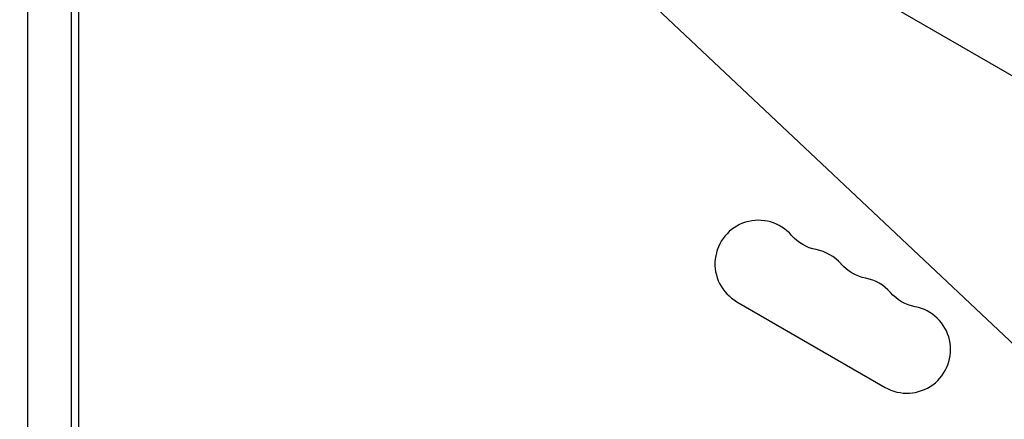
# Model space of a CAD drawing. Units: millimetres. Extents: x -5533 to 7683, y -7826 to 6611.
# Drawn here: x 937 to 1253, y 1307 to 1435 of the extents above; entities that cross this region are included whole.
import ezdxf

# ---------------------------------------------------------------- set-up
doc = ezdxf.new("R2010")
doc.units = ezdxf.units.MM
doc.header["$LTSCALE"] = 20
doc.linetypes.add('HIDDEN', pattern=[9.525, 6.35, -3.175])
doc.layers.add('2d', color=230, linetype='Continuous')
doc.layers.add('EN-Free_Space_Hatch', color=10, linetype='HIDDEN')

msp = doc.modelspace()

# ---------------------------------------------------------------- hatches: boundary and pattern name
at = {"layer": 'EN-Free_Space_Hatch'}
h = msp.add_hatch(dxfattribs=at)
h.set_pattern_fill('ANSI31', color=256, scale=100)
h.set_pattern_definition([(136.714, (4238.28, 1138.52), (-217.692, -231.12), [])])
edge = h.paths.add_edge_path()
edge.add_line((1893.6, 2622.87), (2490.73, 2622.87))
edge.add_arc((4238.28, 1138.52), 2292.87, 91.71381, 139.65588, ccw=False)
edge.add_line((4169.71, 3430.36), (5653.35, 3474.75))
edge.add_arc((5683.26, 2475.2), 1000, -88.28619, 91.71381, ccw=False)
edge.add_line((5713.16, 1475.65), (4537.47, 1440.47))
edge.add_arc((4618.62, 322.31), 1121.1, 94.15082, 132.57984)
edge.add_arc((2512.95, 2613.84), 1990.97, 274.43078, 312.57984, ccw=False)
edge.add_line((2666.76, 628.82), (3307.91, -483.47))
edge.add_arc((2441.89, -983.47), 1000, -146.94239, 30, ccw=False)
edge.add_line((1603.76, -1528.95), (550.27, 295.76))
edge.add_arc((1416.29, 795.76), 1000, 121.49117, 210, ccw=False)
edge.add_arc((1893.6, 1622.87), 1000, 90, 178.53262, ccw=False)

# ---------------------------------------------------------------- linework, layer by layer
at = {"layer": '2d'}
for p, q in [((939.54, 1570.06), (939.54, 593.94)), ((953.54, 1570.47), (953.54, 593.53)), ((956.04, 593.8), (956.04, 1570.2)), ((1017.61, 1554.55), (1384.83, 1342.53)), ((1167.19, 1344.63), (1214.82, 1317.13))]:
    msp.add_line(p, q, dxfattribs=at)
for centre, start, end in [((1174.19, 1356.76), 40.8901, 240), ((1190.07, 1347.59), 40.8901, 79.1099), ((1205.94, 1338.42), 40.8901, 79.1099), ((1221.82, 1329.26), 240, 79.1099)]:
    msp.add_arc(centre, 14, start, end, dxfattribs=at)
at = {"layer": '2d', "extrusion": (0, 0, -1)}
for centre in [(-1195.36, 1375.08), (-1211.23, 1365.92), (-1227.11, 1356.75)]:
    msp.add_arc(centre, 14, 280.8901, 319.1099, dxfattribs=at)

doc.saveas('drawing.dxf')
